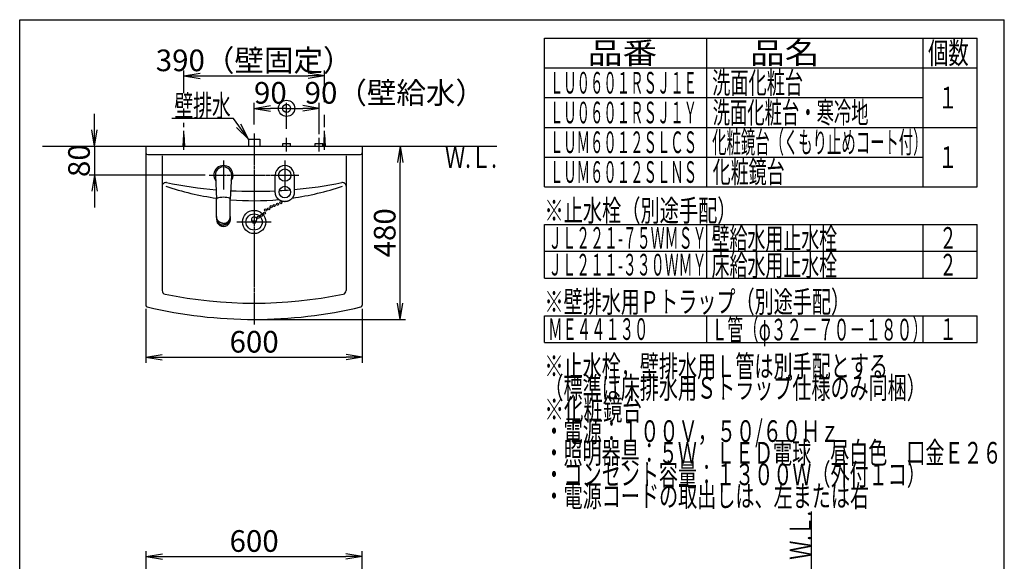
# Model space of a CAD drawing. Extents: x 6 to 3000, y 202 to 4328.
# Drawn here: x 270 to 3000, y 2826 to 4328 of the extents above; entities that cross this region are included whole.
import ezdxf
from ezdxf.enums import TextEntityAlignment as Align

# ---------------------------------------------------------------- set-up
doc = ezdxf.new("R2010")
doc.units = 0
doc.linetypes.add('EXLTYPE3', pattern=[10, 7, -1, 1, -1])
doc.layers.get('0').update_dxf_attribs({"linetype": 'CONTINUOUS'})
doc.layers.get('DEFPOINTS').update_dxf_attribs({"linetype": 'CONTINUOUS'})
for name, color, linetype in [('化粧台', 7, 'CONTINUOUS'), ('寸法', 7, 'CONTINUOUS'), ('枠_表', 7, 'CONTINUOUS')]:
    doc.layers.add(name, color=color, linetype=linetype)
doc.styles.add('EXCADDIM1', font='monotxt', dxfattribs={"width": 0.84, "bigfont": 'extfont'})
doc.styles.add('EXCADSTD', font='monotxt', dxfattribs={"bigfont": 'extfont'})
doc.styles.get("Standard").update_dxf_attribs({"font": 'monotxt', "bigfont": 'extfont'})
doc.dimstyles.new('ISO-25', dxfattribs={"dimtxt": 2.5, "dimasz": 2.5, "dimexe": 1.25, "dimexo": 0.625, "dimtad": 1, "dimtxsty": 'STANDARD', "dimcen": 2.5, "dimazin": 3, "dimtfac": 1, "dimtmove": 0, "dimatfit": 3})

# ---------------------------------------------------------------- blocks, each defined once
blk = doc.blocks.new('EX_NORM')
at = {"color": 0, "linetype": 'CONTINUOUS'}
for q in [(-1, 0.167), (-1, 0), (-1, -0.167)]:
    blk.add_line((0, 0), q, dxfattribs=at)
blk = doc.blocks.new('*D15')
at = {"layer": 'DEFPOINTS', "color": 0}
for p in [(1295, 3976.8), (1325, 3976.8), (920, 3496.8)]:
    blk.add_point(p, dxfattribs=at)
at = {"layer": '化粧台', "color": 3, "linetype": 'CONTINUOUS'}
for p, q in [((1325, 3541.7), (1325, 3931.8)), ((930.5, 3496.8), (1340, 3496.8))]:
    blk.add_line(p, q, dxfattribs=at)
at = {"layer": '化粧台', "color": 3, "xscale": 44.99999618530273, "yscale": 44.99999618530273, "zscale": 44.99999618530273}
for p, rotation in [((1325, 3976.8), 90), ((1325, 3496.8), 270)]:
    blk.add_blockref('EX_NORM', p, dxfattribs=dict(at, rotation=rotation))
at = {"layer": '化粧台', "color": 2, "insert": (1289.8, 3736.7), "char_height": 60, "attachment_point": 5, "rotation": 90, "style": 'EXCADDIM1'}
blk.add_mtext('480', dxfattribs=at)
blk = doc.blocks.new('*D16')
at = {"layer": 'DEFPOINTS', "color": 0}
for p in [(1115, 4171.8), (725, 4009.2), (1115, 4009.2)]:
    blk.add_point(p, dxfattribs=at)
at = {"layer": '化粧台', "color": 3, "linetype": 'CONTINUOUS'}
blk.add_line((770, 4171.8), (1070, 4171.8), dxfattribs=at)
at = {"layer": '化粧台', "color": 3, "xscale": 44.99999618530273, "yscale": 44.99999618530273, "zscale": 44.99999618530273, "rotation": 180}
blk.add_blockref('EX_NORM', (725, 4171.8), dxfattribs=at)
at = {"layer": '化粧台', "color": 3, "xscale": 44.99999618530273, "yscale": 44.99999618530273, "zscale": 44.99999618530273}
blk.add_blockref('EX_NORM', (1115, 4171.8), dxfattribs=at)
at = {"layer": '化粧台', "color": 2, "insert": (920, 4207), "char_height": 60, "attachment_point": 5, "style": 'EXCADDIM1'}
blk.add_mtext('390（壁固定）', dxfattribs=at)
blk = doc.blocks.new('*D17')
at = {"layer": 'DEFPOINTS', "color": 0}
for p in [(620, 3536.2), (1220, 3536.2), (1220, 3391.8)]:
    blk.add_point(p, dxfattribs=at)
at = {"layer": '化粧台', "color": 3, "linetype": 'CONTINUOUS'}
for p, q in [((620, 3525.7), (620, 3376.8)), ((1220, 3525.7), (1220, 3376.8)), ((665, 3391.8), (1175, 3391.8))]:
    blk.add_line(p, q, dxfattribs=at)
at = {"layer": '化粧台', "color": 3, "xscale": 44.99999618530273, "yscale": 44.99999618530273, "zscale": 44.99999618530273, "rotation": 180}
blk.add_blockref('EX_NORM', (620, 3391.8), dxfattribs=at)
at = {"layer": '化粧台', "color": 3, "xscale": 44.99999618530273, "yscale": 44.99999618530273, "zscale": 44.99999618530273}
blk.add_blockref('EX_NORM', (1220, 3391.8), dxfattribs=at)
at = {"layer": '化粧台', "color": 2, "insert": (920, 3427), "char_height": 60, "attachment_point": 5, "style": 'EXCADDIM1'}
blk.add_mtext('600', dxfattribs=at)
blk = doc.blocks.new('EX_BCIR')
at = {"color": 0, "linetype": 'CONTINUOUS'}
blk.add_line((0, 0), (-1, 0), dxfattribs=at)
for radius in [0.5, 0.25]:
    blk.add_circle((0, 0), radius, dxfattribs=at)
blk = doc.blocks.new('*D21')
at = {"layer": 'DEFPOINTS', "color": 0}
for p in [(1010, 4081.8), (920, 3996.8), (1010, 3984.8)]:
    blk.add_point(p, dxfattribs=at)
at = {"layer": '寸法', "color": 3, "linetype": 'CONTINUOUS'}
for p, q in [((920, 4037.3), (920, 4096.8)), ((1010, 4025.3), (1010, 4096.8)), ((965, 4081.8), (965, 4081.8))]:
    blk.add_line(p, q, dxfattribs=at)
at = {"layer": '寸法', "color": 3, "xscale": 44.99999618530273, "yscale": 44.99999618530273, "zscale": 44.99999618530273}
blk.add_blockref('EX_BCIR', (1010, 4081.8), dxfattribs=at)
at = {"layer": '寸法', "color": 3, "xscale": 44.99999618530273, "yscale": 44.99999618530273, "zscale": 44.99999618530273, "rotation": 180}
blk.add_blockref('EX_NORM', (920, 4081.8), dxfattribs=at)
at = {"layer": '寸法', "color": 2, "insert": (965, 4117), "char_height": 60, "attachment_point": 5, "style": 'EXCADDIM1'}
blk.add_mtext('90', dxfattribs=at)
blk = doc.blocks.new('*D22')
at = {"layer": 'DEFPOINTS', "color": 0}
for p in [(1010, 4081.8), (1010, 3984.8), (1100, 3984.8)]:
    blk.add_point(p, dxfattribs=at)
at = {"layer": '寸法', "color": 3, "linetype": 'CONTINUOUS'}
for p, q in [((1100, 4010.3), (1100, 4096.8)), ((1055, 4081.8), (1055, 4081.8))]:
    blk.add_line(p, q, dxfattribs=at)
at = {"layer": '寸法', "color": 3, "xscale": 44.99999618530273, "yscale": 44.99999618530273, "zscale": 44.99999618530273, "rotation": 180}
blk.add_blockref('EX_BCIR', (1010, 4081.8), dxfattribs=at)
at = {"layer": '寸法', "color": 3, "xscale": 44.99999618530273, "yscale": 44.99999618530273, "zscale": 44.99999618530273}
blk.add_blockref('EX_NORM', (1100, 4081.8), dxfattribs=at)
at = {"layer": '寸法', "color": 2, "insert": (1310, 4117), "char_height": 60, "attachment_point": 5, "style": 'EXCADDIM1'}
blk.add_mtext('90（壁給水）', dxfattribs=at)
blk = doc.blocks.new('*D33')
at = {"layer": 'DEFPOINTS', "color": 0}
for p in [(620, 3976.8), (477.4, 3896.8), (795, 3896.8)]:
    blk.add_point(p, dxfattribs=at)
at = {"layer": '寸法', "color": 3, "linetype": 'CONTINUOUS'}
for p, q in [((477.4, 4021.7), (477.4, 4066.7)), ((477.4, 3976.8), (477.4, 3896.8)), ((784.5, 3896.8), (462.4, 3896.8)), ((477.4, 3851.8), (477.4, 3806.8))]:
    blk.add_line(p, q, dxfattribs=at)
at = {"layer": '寸法', "color": 3, "xscale": 44.99999618530273, "yscale": 44.99999618530273, "zscale": 44.99999618530273}
for p, rotation in [((477.4, 3976.8), 270), ((477.4, 3896.8), 90)]:
    blk.add_blockref('EX_NORM', p, dxfattribs=dict(at, rotation=rotation))
at = {"layer": '寸法', "color": 2, "insert": (442.2, 3936.8), "char_height": 60, "attachment_point": 5, "rotation": 90, "style": 'EXCADDIM1'}
blk.add_mtext('80', dxfattribs=at)
blk = doc.blocks.new('*D43')
at = {"layer": 'DEFPOINTS', "color": 0}
for p in [(1219.5, 2839.5), (620.5, 2649.5), (1219.5, 2649.5)]:
    blk.add_point(p, dxfattribs=at)
at = {"layer": '寸法', "color": 3, "linetype": 'CONTINUOUS'}
for p, q in [((620.5, 2649.5), (620.5, 2854.5)), ((665.5, 2839.5), (1174.5, 2839.5)), ((1219.5, 2649.5), (1219.5, 2854.5))]:
    blk.add_line(p, q, dxfattribs=at)
at = {"layer": '寸法', "color": 3, "xscale": 44.99999618530273, "yscale": 44.99999618530273, "zscale": 44.99999618530273, "rotation": 180}
blk.add_blockref('EX_NORM', (620.5, 2839.5), dxfattribs=at)
at = {"layer": '寸法', "color": 3, "xscale": 44.99999618530273, "yscale": 44.99999618530273, "zscale": 44.99999618530273}
blk.add_blockref('EX_NORM', (1219.5, 2839.5), dxfattribs=at)
at = {"layer": '寸法', "color": 2, "insert": (920, 2874.7), "char_height": 60, "attachment_point": 5, "style": 'EXCADDIM1'}
blk.add_mtext('600', dxfattribs=at)

msp = doc.modelspace()

# ---------------------------------------------------------------- linework, layer by layer
at = {"layer": '化粧台', "color": 3, "linetype": 'CONTINUOUS'}
for p, q in [((725, 4124.25), (725, 4186.75)), ((1115, 4099.25), (1115, 4186.75)), ((725, 4029.75), (725, 4041.75)), ((1115, 4029.75), (1115, 4064.25))]:
    msp.add_line(p, q, dxfattribs=at)
at = {"layer": '化粧台', "color": 6, "linetype": 'CONTINUOUS'}
for p, q in [((725, 3966.75), (725, 4019.25)), ((1115, 3966.75), (1115, 4019.25)), ((723, 3976.75), (725, 4009.25)), ((725, 4009.25), (727, 3976.75)), ((904, 3996.75), (936, 3996.75)), ((904, 3996.75), (904, 3976.75)), ((936, 3996.75), (936, 3976.75)), ((1010, 3961.75), (1010, 3999.75)), ((1100, 3961.75), (1100, 3999.75)), ((1113, 3976.75), (1115, 4009.25)), ((1115, 4009.25), (1117, 3976.75)), ((999.5, 3984.75), (1020.5, 3984.75)), ((999.5, 3976.75), (999.5, 3984.75)), ((1020.5, 3976.75), (1020.5, 3984.75)), ((1089.5, 3984.75), (1110.5, 3984.75)), ((1089.5, 3976.75), (1089.5, 3984.75)), ((1110.5, 3976.75), (1110.5, 3984.75)), ((835, 3936.75), (835, 3856.75)), ((1005, 3936.75), (1005, 3856.75)), ((812.532, 3895.556), (816.002, 3830.248)), ((857.468, 3895.556), (853.998, 3830.248)), ((815.999, 3830.122), (815.999, 3830.121)), ((854.001, 3830.122), (854.001, 3830.121)), ((815.999, 3781.833), (815.998, 3776.677)), ((815.999, 3776.453), (815.998, 3776.677)), ((854.001, 3781.833), (854.002, 3776.677)), ((854.001, 3776.453), (854.002, 3776.677)), ((872.5, 3766.75), (967.5, 3766.75))]:
    msp.add_line(p, q, dxfattribs=at)
at = {"layer": '化粧台', "color": 6, "linetype": 'EXLTYPE3'}
for p, q in [((920, 4011.75), (920, 3481.75)), ((795, 3896.75), (1045, 3896.75))]:
    msp.add_line(p, q, dxfattribs=at)
at = {"layer": '化粧台', "color": 7, "linetype": 'CONTINUOUS'}
for p, q in [((333, 3976.75), (1593, 3976.75)), ((2465, 880.5), (2465, 2964))]:
    msp.add_line(p, q, dxfattribs=at)
at = {"layer": '化粧台', "color": 2, "linetype": 'CONTINUOUS'}
for p, q in [((620, 3976.75), (1220, 3976.75)), ((620, 3976.75), (620, 3536.208)), ((1220, 3976.75), (1220, 3536.208)), ((625, 3953.75), (1215, 3953.75)), ((665, 3949.75), (665, 3576.397)), ((1175, 3949.75), (1175, 3576.397))]:
    msp.add_line(p, q, dxfattribs=at)
at = {"layer": '化粧台', "color": 6, "linetype": 'CONTINUOUS', "flags": 128}
for points in [[(978.7, 3849.35), (978.7, 3849.427), (978.7, 3849.644), (978.7, 3849.985), (978.7, 3850.43), (978.7, 3850.961), (978.7, 3851.561), (978.7, 3852.21), (978.7, 3852.892), (978.7, 3853.586), (978.7, 3854.276), (978.7, 3854.943), (978.7, 3855.617), (978.7, 3856.248), (978.7, 3856.844), (978.7, 3857.408), (978.7, 3857.946), (978.7, 3858.464), (978.7, 3858.968), (978.7, 3859.462), (978.7, 3859.952), (978.7, 3860.444), (978.7, 3860.943), (978.7, 3861.49), (978.7, 3862.051), (978.7, 3862.622), (978.7, 3863.203), (978.7, 3863.791), (978.7, 3864.385), (978.7, 3864.983), (978.7, 3865.583), (978.7, 3866.184), (978.7, 3866.784), (978.7, 3867.38), (978.7, 3868.012), (978.7, 3868.64), (978.7, 3869.264), (978.7, 3869.886), (978.7, 3870.506), (978.7, 3871.125), (978.7, 3871.745), (978.7, 3872.365), (978.7, 3872.988), (978.7, 3873.614), (978.7, 3874.244), (978.7, 3874.931), (978.7, 3875.621), (978.7, 3876.314), (978.7, 3877.006), (978.7, 3877.696), (978.7, 3878.382), (978.7, 3879.062), (978.7, 3879.733), (978.7, 3880.395), (978.7, 3881.045), (978.7, 3881.681), (978.7, 3882.328), (978.7, 3882.965), (978.7, 3883.599), (978.7, 3884.238), (978.7, 3884.887), (978.7, 3885.555), (978.7, 3886.249), (978.7, 3886.976), (978.7, 3887.742), (978.7, 3888.555), (978.7, 3889.422), (978.7, 3890.294), (978.7, 3891.197), (978.7, 3892.107), (978.7, 3893), (978.7, 3893.851), (978.7, 3894.637), (978.7, 3895.335), (978.7, 3895.919), (978.7, 3896.365), (978.7, 3896.651), (978.7, 3896.752)], [(1031.3, 3896.752), (1031.3, 3896.659), (1031.3, 3896.395), (1031.3, 3895.982), (1031.3, 3895.442), (1031.3, 3894.798), (1031.3, 3894.071), (1031.3, 3893.283), (1031.3, 3892.457), (1031.3, 3891.614), (1031.3, 3890.777), (1031.3, 3889.968), (1031.3, 3889.142), (1031.3, 3888.368), (1031.3, 3887.639), (1031.3, 3886.948), (1031.3, 3886.288), (1031.3, 3885.653), (1031.3, 3885.037), (1031.3, 3884.431), (1031.3, 3883.83), (1031.3, 3883.227), (1031.3, 3882.615), (1031.3, 3881.965), (1031.3, 3881.3), (1031.3, 3880.622), (1031.3, 3879.934), (1031.3, 3879.237), (1031.3, 3878.533), (1031.3, 3877.825), (1031.3, 3877.114), (1031.3, 3876.403), (1031.3, 3875.694), (1031.3, 3874.988), (1031.3, 3874.305), (1031.3, 3873.627), (1031.3, 3872.952), (1031.3, 3872.279), (1031.3, 3871.608), (1031.3, 3870.938), (1031.3, 3870.266), (1031.3, 3869.593), (1031.3, 3868.917), (1031.3, 3868.237), (1031.3, 3867.552), (1031.3, 3866.927), (1031.3, 3866.298), (1031.3, 3865.669), (1031.3, 3865.04), (1031.3, 3864.414), (1031.3, 3863.792), (1031.3, 3863.177), (1031.3, 3862.569), (1031.3, 3861.972), (1031.3, 3861.386), (1031.3, 3860.814), (1031.3, 3860.315), (1031.3, 3859.823), (1031.3, 3859.332), (1031.3, 3858.837), (1031.3, 3858.333), (1031.3, 3857.813), (1031.3, 3857.273), (1031.3, 3856.706), (1031.3, 3856.108), (1031.3, 3855.473), (1031.3, 3854.795), (1031.3, 3854.144), (1031.3, 3853.471), (1031.3, 3852.795), (1031.3, 3852.131), (1031.3, 3851.499), (1031.3, 3850.916), (1031.3, 3850.399), (1031.3, 3849.967), (1031.3, 3849.636), (1031.3, 3849.424), (1031.3, 3849.35)], [(1005, 3823.05), (1004.944, 3823.053), (1004.785, 3823.06), (1004.537, 3823.073), (1004.213, 3823.091), (1003.827, 3823.115), (1003.392, 3823.143), (1002.921, 3823.177), (1002.429, 3823.216), (1001.928, 3823.26), (1001.432, 3823.309), (1000.955, 3823.363), (1000.509, 3823.422), (1000.091, 3823.486), (999.698, 3823.555), (999.327, 3823.629), (998.973, 3823.709), (998.633, 3823.793), (998.304, 3823.882), (997.982, 3823.976), (997.664, 3824.075), (997.347, 3824.179), (997.026, 3824.288), (996.699, 3824.402), (996.367, 3824.52), (996.03, 3824.644), (995.689, 3824.772), (995.346, 3824.905), (995.001, 3825.042), (994.656, 3825.185), (994.31, 3825.332), (993.967, 3825.484), (993.626, 3825.64), (993.288, 3825.802), (992.953, 3825.968), (992.623, 3826.139), (992.296, 3826.315), (991.974, 3826.495), (991.655, 3826.68), (991.34, 3826.869), (991.028, 3827.062), (990.72, 3827.26), (990.414, 3827.462), (990.111, 3827.669), (989.811, 3827.879), (989.513, 3828.095), (989.217, 3828.314), (988.923, 3828.538), (988.633, 3828.766), (988.345, 3828.998), (988.061, 3829.233), (987.779, 3829.473), (987.501, 3829.717), (987.227, 3829.965), (986.955, 3830.217), (986.688, 3830.473), (986.425, 3830.731), (986.167, 3830.993), (985.912, 3831.259), (985.661, 3831.528), (985.413, 3831.801), (985.17, 3832.076), (984.931, 3832.355), (984.695, 3832.637), (984.464, 3832.922), (984.236, 3833.21), (984.013, 3833.5), (983.796, 3833.789), (983.583, 3834.082), (983.374, 3834.377), (983.169, 3834.675), (982.968, 3834.977), (982.772, 3835.281), (982.579, 3835.59), (982.391, 3835.902), (982.208, 3836.218), (982.028, 3836.538), (981.853, 3836.862), (981.68, 3837.197), (981.511, 3837.535), (981.347, 3837.877), (981.187, 3838.219), (981.032, 3838.563), (980.882, 3838.906), (980.737, 3839.248), (980.596, 3839.588), (980.46, 3839.925), (980.33, 3840.257), (980.204, 3840.584), (980.077, 3840.922), (979.955, 3841.257), (979.84, 3841.592), (979.729, 3841.931), (979.624, 3842.278), (979.525, 3842.636), (979.431, 3843.008), (979.342, 3843.399), (979.26, 3843.812), (979.182, 3844.251), (979.111, 3844.718), (979.039, 3845.26), (978.974, 3845.825), (978.916, 3846.397), (978.865, 3846.96), (978.82, 3847.5), (978.782, 3847.999), (978.751, 3848.443), (978.727, 3848.815), (978.709, 3849.101), (978.699, 3849.284), (978.695, 3849.348)], [(1031.305, 3849.348), (1031.301, 3849.284), (1031.291, 3849.101), (1031.273, 3848.816), (1031.249, 3848.443), (1031.218, 3848), (1031.18, 3847.501), (1031.136, 3846.962), (1031.084, 3846.399), (1031.026, 3845.827), (1030.961, 3845.263), (1030.89, 3844.721), (1030.818, 3844.254), (1030.741, 3843.816), (1030.658, 3843.403), (1030.57, 3843.012), (1030.476, 3842.64), (1030.377, 3842.282), (1030.272, 3841.935), (1030.162, 3841.596), (1030.046, 3841.261), (1029.925, 3840.927), (1029.798, 3840.589), (1029.672, 3840.261), (1029.541, 3839.929), (1029.406, 3839.592), (1029.265, 3839.253), (1029.12, 3838.911), (1028.97, 3838.567), (1028.815, 3838.224), (1028.656, 3837.881), (1028.491, 3837.54), (1028.322, 3837.201), (1028.149, 3836.867), (1027.974, 3836.542), (1027.795, 3836.222), (1027.611, 3835.906), (1027.423, 3835.594), (1027.231, 3835.285), (1027.034, 3834.98), (1026.833, 3834.679), (1026.629, 3834.38), (1026.42, 3834.085), (1026.207, 3833.793), (1025.99, 3833.503), (1025.766, 3833.212), (1025.538, 3832.925), (1025.307, 3832.64), (1025.071, 3832.358), (1024.832, 3832.079), (1024.588, 3831.803), (1024.341, 3831.53), (1024.09, 3831.261), (1023.835, 3830.995), (1023.576, 3830.733), (1023.313, 3830.474), (1023.046, 3830.218), (1022.775, 3829.966), (1022.5, 3829.718), (1022.222, 3829.474), (1021.94, 3829.234), (1021.655, 3828.998), (1021.368, 3828.766), (1021.077, 3828.538), (1020.784, 3828.315), (1020.488, 3828.095), (1020.189, 3827.88), (1019.889, 3827.669), (1019.586, 3827.462), (1019.28, 3827.26), (1018.972, 3827.062), (1018.66, 3826.869), (1018.345, 3826.68), (1018.026, 3826.495), (1017.704, 3826.315), (1017.377, 3826.139), (1017.047, 3825.968), (1016.712, 3825.801), (1016.374, 3825.64), (1016.033, 3825.484), (1015.69, 3825.332), (1015.345, 3825.185), (1014.999, 3825.042), (1014.654, 3824.905), (1014.311, 3824.772), (1013.97, 3824.644), (1013.633, 3824.52), (1013.301, 3824.402), (1012.975, 3824.288), (1012.654, 3824.179), (1012.336, 3824.075), (1012.018, 3823.976), (1011.696, 3823.882), (1011.367, 3823.793), (1011.028, 3823.709), (1010.674, 3823.63), (1010.302, 3823.555), (1009.909, 3823.486), (1009.492, 3823.422), (1009.046, 3823.363), (1008.569, 3823.309), (1008.073, 3823.26), (1007.572, 3823.216), (1007.079, 3823.177), (1006.608, 3823.143), (1006.173, 3823.115), (1005.787, 3823.092), (1005.463, 3823.073), (1005.215, 3823.06), (1005.056, 3823.053), (1005, 3823.05)], [(815.999, 3781.833), (815.985, 3797.676), (815.977, 3830.717)], [(854.001, 3781.833), (854.015, 3797.676), (854.023, 3830.717)], [(815.999, 3781.833), (815.999, 3781.808)], [(834.999, 3762.902), (834.97, 3762.903), (834.889, 3762.906), (834.761, 3762.911), (834.595, 3762.917), (834.396, 3762.926), (834.172, 3762.936), (833.93, 3762.948), (833.676, 3762.962), (833.418, 3762.978), (833.163, 3762.996), (832.917, 3763.016), (832.686, 3763.037), (832.471, 3763.061), (832.267, 3763.086), (832.074, 3763.113), (831.89, 3763.143), (831.713, 3763.174), (831.541, 3763.206), (831.373, 3763.241), (831.206, 3763.277), (831.039, 3763.316), (830.87, 3763.356), (830.699, 3763.397), (830.525, 3763.44), (830.348, 3763.485), (830.169, 3763.531), (829.988, 3763.58), (829.806, 3763.63), (829.623, 3763.681), (829.439, 3763.735), (829.256, 3763.79), (829.074, 3763.847), (828.893, 3763.906), (828.716, 3763.965), (828.541, 3764.026), (828.368, 3764.089), (828.196, 3764.153), (828.025, 3764.219), (827.856, 3764.287), (827.687, 3764.356), (827.519, 3764.427), (827.352, 3764.499), (827.186, 3764.574), (827.02, 3764.65), (826.858, 3764.726), (826.697, 3764.803), (826.536, 3764.882), (826.375, 3764.963), (826.216, 3765.045), (826.057, 3765.129), (825.898, 3765.214), (825.741, 3765.301), (825.584, 3765.389), (825.428, 3765.479), (825.273, 3765.57), (825.122, 3765.661), (824.972, 3765.753), (824.822, 3765.847), (824.674, 3765.942), (824.526, 3766.038), (824.379, 3766.136), (824.233, 3766.235), (824.089, 3766.335), (823.945, 3766.437), (823.802, 3766.54), (823.66, 3766.644), (823.521, 3766.747), (823.384, 3766.852), (823.248, 3766.958), (823.112, 3767.065), (822.978, 3767.173), (822.844, 3767.283), (822.712, 3767.394), (822.58, 3767.506), (822.45, 3767.619), (822.32, 3767.733), (822.192, 3767.849), (822.068, 3767.962), (821.944, 3768.077), (821.822, 3768.193), (821.701, 3768.31), (821.581, 3768.428), (821.462, 3768.548), (821.344, 3768.668), (821.227, 3768.789), (821.111, 3768.911), (820.997, 3769.035), (820.883, 3769.159), (820.773, 3769.282), (820.664, 3769.406), (820.556, 3769.531), (820.45, 3769.656), (820.344, 3769.783), (820.24, 3769.911), (820.136, 3770.039), (820.034, 3770.168), (819.933, 3770.298), (819.833, 3770.43), (819.734, 3770.561), (819.637, 3770.692), (819.542, 3770.824), (819.448, 3770.956), (819.355, 3771.09), (819.263, 3771.224), (819.172, 3771.358), (819.083, 3771.494), (818.994, 3771.63), (818.907, 3771.768), (818.821, 3771.906), (818.736, 3772.045), (818.654, 3772.182), (818.572, 3772.321), (818.492, 3772.46), (818.413, 3772.599), (818.335, 3772.74), (818.259, 3772.881), (818.183, 3773.022), (818.109, 3773.164), (818.036, 3773.306), (817.964, 3773.449), (817.893, 3773.593), (817.825, 3773.734), (817.758, 3773.876), (817.692, 3774.019), (817.627, 3774.162), (817.563, 3774.306), (817.501, 3774.45), (817.44, 3774.596), (817.38, 3774.742), (817.321, 3774.89), (817.264, 3775.039), (817.207, 3775.189), (817.101, 3775.487), (816.999, 3775.79), (816.901, 3776.094), (816.809, 3776.401), (816.721, 3776.707), (816.639, 3777.012), (816.561, 3777.315), (816.488, 3777.614), (816.42, 3777.908), (816.358, 3778.195), (816.3, 3778.475), (816.273, 3778.611), (816.248, 3778.746), (816.224, 3778.881), (816.201, 3779.019), (816.179, 3779.159), (816.158, 3779.304), (816.139, 3779.456), (816.121, 3779.614), (816.104, 3779.782), (816.089, 3779.959), (816.074, 3780.148), (816.062, 3780.346), (816.05, 3780.55), (816.039, 3780.756), (816.03, 3780.958), (816.022, 3781.151), (816.015, 3781.329), (816.009, 3781.487), (816.005, 3781.619), (816.002, 3781.72), (816, 3781.785), (815.999, 3781.808)], [(815.999, 3776.452), (816, 3776.429), (816.003, 3776.364), (816.008, 3776.261), (816.014, 3776.126), (816.023, 3775.965), (816.032, 3775.782), (816.044, 3775.582), (816.057, 3775.371), (816.071, 3775.154), (816.087, 3774.936), (816.104, 3774.723), (816.137, 3774.371), (816.174, 3774.046), (816.215, 3773.743), (816.26, 3773.46), (816.309, 3773.193), (816.362, 3772.939), (816.419, 3772.695), (816.48, 3772.458), (816.545, 3772.223), (816.614, 3771.989), (816.687, 3771.752), (816.765, 3771.508), (816.846, 3771.258), (816.932, 3771.004), (817.022, 3770.746), (817.116, 3770.485), (817.214, 3770.223), (817.316, 3769.959), (817.421, 3769.696), (817.531, 3769.434), (817.644, 3769.173), (817.762, 3768.916), (817.883, 3768.661), (818.009, 3768.411), (818.138, 3768.163), (818.27, 3767.92), (818.406, 3767.679), (818.546, 3767.441), (818.69, 3767.206), (818.837, 3766.974), (818.988, 3766.744), (819.142, 3766.516), (819.299, 3766.291), (819.461, 3766.066), (819.626, 3765.843), (819.794, 3765.623), (819.965, 3765.404), (820.14, 3765.188), (820.319, 3764.974), (820.5, 3764.763), (820.685, 3764.554), (820.872, 3764.349), (821.063, 3764.145), (821.257, 3763.945), (821.455, 3763.747), (821.656, 3763.553), (821.86, 3763.361), (822.067, 3763.172), (822.277, 3762.987), (822.489, 3762.805), (822.703, 3762.626), (822.92, 3762.45), (823.139, 3762.278), (823.36, 3762.108), (823.584, 3761.942), (823.81, 3761.779), (824.039, 3761.619), (824.27, 3761.462), (824.503, 3761.309), (824.739, 3761.159), (824.977, 3761.013), (825.219, 3760.87), (825.463, 3760.731), (825.711, 3760.595), (825.962, 3760.463), (826.216, 3760.335), (826.475, 3760.209), (826.736, 3760.088), (827, 3759.97), (827.265, 3759.856), (827.53, 3759.746), (827.794, 3759.64), (828.058, 3759.537), (828.319, 3759.438), (828.578, 3759.343), (828.833, 3759.252), (829.083, 3759.165), (829.329, 3759.081), (829.573, 3759.002), (829.817, 3758.926), (830.063, 3758.855), (830.316, 3758.787), (830.577, 3758.723), (830.85, 3758.663), (831.136, 3758.608), (831.439, 3758.556), (831.762, 3758.508), (832.108, 3758.464), (832.451, 3758.427), (832.807, 3758.394), (833.165, 3758.364), (833.517, 3758.337), (833.853, 3758.314), (834.164, 3758.294), (834.439, 3758.278), (834.67, 3758.266), (834.846, 3758.257), (834.959, 3758.252), (834.999, 3758.25)], [(835.001, 3762.902), (835.03, 3762.903), (835.111, 3762.906), (835.239, 3762.911), (835.405, 3762.917), (835.604, 3762.926), (835.828, 3762.936), (836.07, 3762.948), (836.324, 3762.962), (836.582, 3762.978), (836.837, 3762.996), (837.083, 3763.016), (837.314, 3763.037), (837.529, 3763.061), (837.733, 3763.086), (837.926, 3763.113), (838.11, 3763.143), (838.287, 3763.174), (838.459, 3763.206), (838.627, 3763.241), (838.794, 3763.277), (838.961, 3763.316), (839.13, 3763.356), (839.301, 3763.397), (839.475, 3763.44), (839.652, 3763.485), (839.831, 3763.531), (840.012, 3763.58), (840.194, 3763.63), (840.377, 3763.681), (840.561, 3763.735), (840.744, 3763.79), (840.926, 3763.847), (841.107, 3763.906), (841.284, 3763.965), (841.459, 3764.026), (841.632, 3764.089), (841.804, 3764.153), (841.975, 3764.219), (842.144, 3764.287), (842.313, 3764.356), (842.481, 3764.427), (842.648, 3764.499), (842.814, 3764.574), (842.98, 3764.65), (843.142, 3764.726), (843.303, 3764.803), (843.464, 3764.882), (843.625, 3764.963), (843.784, 3765.045), (843.943, 3765.129), (844.102, 3765.214), (844.259, 3765.301), (844.416, 3765.389), (844.572, 3765.479), (844.727, 3765.57), (844.878, 3765.661), (845.028, 3765.753), (845.178, 3765.847), (845.326, 3765.942), (845.474, 3766.038), (845.621, 3766.136), (845.767, 3766.235), (845.911, 3766.335), (846.055, 3766.437), (846.198, 3766.54), (846.34, 3766.644), (846.479, 3766.747), (846.616, 3766.852), (846.752, 3766.958), (846.888, 3767.065), (847.022, 3767.173), (847.156, 3767.283), (847.288, 3767.394), (847.42, 3767.506), (847.55, 3767.619), (847.68, 3767.733), (847.808, 3767.849), (847.932, 3767.962), (848.056, 3768.077), (848.178, 3768.193), (848.299, 3768.31), (848.419, 3768.428), (848.538, 3768.548), (848.656, 3768.668), (848.773, 3768.789), (848.889, 3768.911), (849.003, 3769.035), (849.117, 3769.159), (849.227, 3769.282), (849.336, 3769.406), (849.444, 3769.531), (849.55, 3769.656), (849.656, 3769.783), (849.76, 3769.911), (849.864, 3770.039), (849.966, 3770.168), (850.067, 3770.298), (850.167, 3770.43), (850.266, 3770.561), (850.363, 3770.692), (850.458, 3770.824), (850.552, 3770.956), (850.645, 3771.09), (850.737, 3771.224), (850.828, 3771.358), (850.917, 3771.494), (851.006, 3771.63), (851.093, 3771.768), (851.179, 3771.906), (851.264, 3772.045), (851.346, 3772.182), (851.428, 3772.321), (851.508, 3772.46), (851.587, 3772.599), (851.665, 3772.74), (851.741, 3772.881), (851.817, 3773.022), (851.891, 3773.164), (851.964, 3773.306), (852.036, 3773.449), (852.107, 3773.593), (852.175, 3773.734), (852.242, 3773.876), (852.308, 3774.019), (852.373, 3774.162), (852.437, 3774.306), (852.499, 3774.45), (852.56, 3774.596), (852.62, 3774.742), (852.679, 3774.89), (852.736, 3775.039), (852.793, 3775.189), (852.899, 3775.487), (853.001, 3775.79), (853.099, 3776.094), (853.191, 3776.401), (853.279, 3776.707), (853.361, 3777.012), (853.439, 3777.315), (853.512, 3777.614), (853.58, 3777.908), (853.642, 3778.195), (853.7, 3778.475), (853.727, 3778.611), (853.752, 3778.746), (853.776, 3778.881), (853.799, 3779.019), (853.821, 3779.159), (853.842, 3779.304), (853.861, 3779.456), (853.879, 3779.614), (853.896, 3779.782), (853.911, 3779.959), (853.926, 3780.148), (853.938, 3780.346), (853.95, 3780.55), (853.961, 3780.756), (853.97, 3780.958), (853.978, 3781.151), (853.985, 3781.329), (853.991, 3781.487), (853.995, 3781.619), (853.998, 3781.72), (854, 3781.785), (854.001, 3781.808)], [(854.001, 3776.452), (854, 3776.429), (853.997, 3776.364), (853.992, 3776.261), (853.986, 3776.126), (853.977, 3775.965), (853.968, 3775.782), (853.956, 3775.582), (853.943, 3775.371), (853.929, 3775.154), (853.913, 3774.936), (853.896, 3774.723), (853.863, 3774.371), (853.826, 3774.046), (853.785, 3773.743), (853.74, 3773.46), (853.691, 3773.193), (853.638, 3772.939), (853.581, 3772.695), (853.52, 3772.458), (853.455, 3772.223), (853.386, 3771.989), (853.313, 3771.752), (853.235, 3771.508), (853.154, 3771.258), (853.068, 3771.004), (852.978, 3770.746), (852.884, 3770.485), (852.786, 3770.223), (852.684, 3769.959), (852.579, 3769.696), (852.469, 3769.434), (852.356, 3769.173), (852.238, 3768.916), (852.117, 3768.661), (851.991, 3768.411), (851.862, 3768.163), (851.73, 3767.92), (851.594, 3767.679), (851.454, 3767.441), (851.31, 3767.206), (851.163, 3766.974), (851.012, 3766.744), (850.858, 3766.516), (850.701, 3766.291), (850.539, 3766.066), (850.374, 3765.843), (850.206, 3765.623), (850.035, 3765.404), (849.86, 3765.188), (849.681, 3764.974), (849.5, 3764.763), (849.315, 3764.554), (849.128, 3764.349), (848.937, 3764.145), (848.743, 3763.945), (848.545, 3763.747), (848.344, 3763.553), (848.14, 3763.361), (847.933, 3763.172), (847.723, 3762.987), (847.511, 3762.805), (847.297, 3762.626), (847.08, 3762.45), (846.861, 3762.278), (846.64, 3762.108), (846.416, 3761.942), (846.19, 3761.779), (845.961, 3761.619), (845.73, 3761.462), (845.497, 3761.309), (845.261, 3761.159), (845.023, 3761.013), (844.781, 3760.87), (844.537, 3760.731), (844.289, 3760.595), (844.038, 3760.463), (843.784, 3760.335), (843.525, 3760.209), (843.264, 3760.088), (843, 3759.97), (842.735, 3759.856), (842.47, 3759.746), (842.206, 3759.64), (841.942, 3759.537), (841.681, 3759.438), (841.422, 3759.343), (841.167, 3759.252), (840.917, 3759.165), (840.671, 3759.081), (840.427, 3759.002), (840.183, 3758.926), (839.937, 3758.855), (839.684, 3758.787), (839.423, 3758.723), (839.15, 3758.663), (838.864, 3758.608), (838.561, 3758.556), (838.238, 3758.508), (837.892, 3758.464), (837.549, 3758.427), (837.193, 3758.394), (836.835, 3758.364), (836.483, 3758.337), (836.147, 3758.314), (835.836, 3758.294), (835.561, 3758.278), (835.33, 3758.266), (835.154, 3758.257), (835.041, 3758.252), (835.001, 3758.25)], [(854.001, 3781.833), (854.001, 3781.808)]]:
    msp.add_lwpolyline(points, dxfattribs=at)
at = {"layer": '化粧台', "color": 6, "linetype": 'CONTINUOUS'}
for centre, radius in [((1005, 3896.75), 17.15), ((1005, 3849.661), 16), ((993.9, 3820.25), 3), ((951.9, 3799.95), 3), ((960.508, 3803.319), 3), ((967.2, 3809.15), 3), ((975.5, 3812.25), 3), ((984.8, 3815.95), 3), ((920, 3766.75), 4), ((931.366, 3779.656), 3), ((940.529, 3784.947), 3), ((948.7, 3791.35), 3)]:
    msp.add_circle(centre, radius, dxfattribs=at)
at = {"layer": '化粧台', "color": 2, "linetype": 'CONTINUOUS'}
for radius in [32.3, 22.6]:
    msp.add_circle((920, 3766.75), radius, dxfattribs=at)
for centre, radius, start, end in [((625, 3958.75), 5, 180, 270), ((1215, 3958.75), 5, 270, 0), ((675, 3865.995), 10, 78.696853, 180), ((920, 5091.75), 1240, 258.696853, 265.124943), ((920, 5091.75), 1240, 267.005891, 272.713322), ((920, 5091.75), 1240, 273.213864, 274.615784), ((920, 5091.75), 1240, 275.149689, 281.303147), ((1165, 3865.995), 10, 0, 101.303147), ((675, 3576.397), 10, 180, 258.510579), ((1165, 3576.397), 10, 281.489421, 0), ((920, 4781.75), 1240, 258.510579, 281.489421), ((625, 3536.208), 5, 180, 256.675329), ((920, 4781.75), 1285, 256.675329, 283.324671), ((1215, 3536.208), 5, 283.324671, 0)]:
    msp.add_arc(centre, radius, start, end, dxfattribs=at)
at = {"layer": '化粧台', "color": 6, "linetype": 'CONTINUOUS'}
for centre, radius, start, end in [((835, 3896.75), 26.5, 325.067823, 214.932177), ((835, 3896.75), 22.5, 356.958615, 183.041385), ((1005, 3896.75), 26.3, 359.999661, 180.000339), ((920, 4591.615), 765.865, 251.343138, 262.185088), ((920, 4591.615), 765.865, 277.929589, 288.656862), ((920, 4591.615), 765.865, 265.057991, 275.135944), ((920, 3773.094), 7.5, 302.230953, 237.769047)]:
    msp.add_arc(centre, radius, start, end, dxfattribs=at)
for centre, major_axis, ratio, start_param, end_param in [((835, 3830.717), (19.023, 0), 0.23808935, 6.25788628, 9.45007698), ((835, 3772.526), (19, 0), 0.96592582, 3.0298666, 6.39931992)]:
    msp.add_ellipse(centre, major_axis=major_axis, ratio=ratio, start_param=start_param, end_param=end_param, dxfattribs=at)
at = {"layer": '寸法', "color": 6, "linetype": 'CONTINUOUS'}
for p, q in [((871.45, 4028.715), (904, 3996.75)), ((904, 3996.75), (883.577, 4037.544))]:
    msp.add_line(p, q, dxfattribs=at)
at = {"layer": '寸法', "color": 6, "linetype": 'CONTINUOUS', "flags": 128}
msp.add_lwpolyline([(904, 3996.75), (862.5, 4053.75), (691.5, 4053.75)], dxfattribs=at)
at = {"layer": '枠_表', "color": 7, "linetype": 'CONTINUOUS'}
for p, q in [((270, 4327.5), (3000, 4327.5)), ((270, 202.5), (270, 4327.5)), ((3000, 202.5), (3000, 4327.5))]:
    msp.add_line(p, q, dxfattribs=at)
at = {"layer": '枠_表', "color": 6, "linetype": 'CONTINUOUS'}
for p, q in [((1725, 4276.5), (2925, 4276.5)), ((1725, 3864), (1725, 4276.5)), ((2175, 3864), (2175, 4276.5)), ((2775, 3864), (2775, 4276.5)), ((2925, 3864), (2925, 4276.5)), ((1725, 4194), (2925, 4194)), ((1725, 4111.5), (2775, 4111.5)), ((1725, 4029), (2925, 4029)), ((1725, 3946.5), (2775, 3946.5)), ((1725, 3864), (2925, 3864)), ((1725, 3759.75), (2925, 3759.75)), ((1725, 3685.5), (1725, 3759.75)), ((2175, 3685.5), (2175, 3759.75)), ((2775, 3685.5), (2775, 3759.75)), ((2925, 3685.5), (2925, 3759.75)), ((1725, 3685.5), (2925, 3685.5)), ((1725, 3611.25), (1725, 3685.5)), ((2175, 3611.25), (2175, 3685.5)), ((2775, 3611.25), (2775, 3685.5)), ((2925, 3611.25), (2925, 3685.5)), ((1725, 3611.25), (2925, 3611.25))]:
    msp.add_line(p, q, dxfattribs=at)
at = {"layer": '枠_表', "color": 4, "linetype": 'CONTINUOUS'}
for p, q in [((1725, 3507), (2925, 3507)), ((1725, 3432.75), (1725, 3507)), ((2175, 3432.75), (2175, 3507)), ((2775, 3432.75), (2775, 3507)), ((2925, 3432.75), (2925, 3507)), ((1725, 3432.75), (2925, 3432.75))]:
    msp.add_line(p, q, dxfattribs=at)

# ---------------------------------------------------------------- texts
at = {"layer": '化粧台', "color": 2, "linetype": 'CONTINUOUS', "style": 'EXCADSTD', "width": 0.969231}
msp.add_text('Ｗ.Ｌ.', height=60, dxfattribs=at).set_placement((1449, 3916.75), (1593, 3916.75), align=Align.FIT)
at = {"layer": '化粧台', "color": 2, "linetype": 'CONTINUOUS', "style": 'EXCADSTD', "width": 0.908654}
msp.add_text('Ｗ.Ｌ.', height=60, rotation=90, dxfattribs=at).set_placement((2465, 2830.5), (2465, 2965.5), align=Align.FIT)
at = {"layer": '寸法', "color": 2, "linetype": 'CONTINUOUS', "style": 'EXCADSTD', "width": 1.070588}
msp.add_text('壁排水', height=60, dxfattribs=at).set_placement((699, 4059), (855, 4059), align=Align.FIT)
at = {"layer": '枠_表', "color": 2, "linetype": 'CONTINUOUS', "style": 'EXCADSTD'}
for s, width, p, p2 in [('品番', 2.041518, (1845, 4205.25), (2037.486, 4205.25)), ('品名', 2.041518, (2295, 4205.25), (2487.486, 4205.25)), ('個数', 1.195746, (2788.5, 4205.25), (2901.242, 4205.25)), ('洗面化粧台', 1.013793, (2190, 4122.75), (2442, 4122.75)), ('１', 1.26, (2816.25, 4081.5), (2870.25, 4081.5)), ('洗面化粧台・寒冷地', 0.950943, (2191.5, 4040.25), (2623.5, 4040.25)), ('化粧鏡台（くもり止めコート付）', 0.782584, (2190, 3957.75), (2787, 3957.75)), ('１', 1.26, (2816.25, 3916.5), (2870.25, 3916.5)), ('化粧鏡台', 1.011957, (2191.5, 3875.25), (2391, 3875.25)), ('※止水栓（別途手配）', 1.052966, (1725, 3768.375), (2257.5, 3768.375)), ('ＪＬ２２１-７５ＷＭＳＹ', 0.694853, (1735.5, 3692.625), (2174.25, 3692.625)), ('壁給水用止水栓', 0.990244, (2188.5, 3691.125), (2536.5, 3691.125)), ('２', 1.12, (2820, 3692.625), (2868, 3692.625)), ('床給水用止水栓', 0.990244, (2188.5, 3616.875), (2536.5, 3616.875)), ('ＪＬ２１１-３３０ＷＭＹ', 0.694853, (1735.5, 3618.375), (2174.25, 3618.375)), ('２', 1.12, (2820, 3618.375), (2868, 3618.375))]:
    msp.add_text(s, height=60, dxfattribs=dict(at, width=width)).set_placement(p, p2, align=Align.FIT)
at = {"layer": '枠_表', "color": 4, "linetype": 'CONTINUOUS', "style": 'EXCADSTD'}
for s, width, p, p2 in [('ＬＵ０６０１ＲＳＪ１Ｅ', 0.732308, (1740, 4122.75), (2148, 4122.75)), ('ＬＵ０６０１ＲＳＪ１Ｙ', 0.732308, (1740, 4040.25), (2148, 4040.25)), ('ＬＵＭ６０１２ＳＬＣＳ', 0.732308, (1740, 3957.75), (2148, 3957.75)), ('ＬＵＭ６０１２ＳＬＮＳ', 0.732308, (1740, 3875.25), (2148, 3875.25)), ('※壁排水用Ｐトラップ（別途手配）', 1.040789, (1725, 3515.625), (2572.5, 3515.625)), ('ＭＥ４４１３０', 0.789634, (1735.5, 3439.875), (2013, 3439.875)), ('Ｌ管（φ３２－７０－１８０）', 0.843373, (2188.5, 3438.375), (2788.5, 3438.375)), ('１', 1.12, (2820, 3439.875), (2868, 3439.875)), ('※止水栓，壁排水用Ｌ管は別手配とする', 1.038551, (1725, 3337.125), (2677.5, 3337.125)), ('（標準は床排水用Ｓトラップ仕様のみ同梱）', 1.036765, (1725, 3277.125), (2782.5, 3277.125)), ('※化粧鏡台', 1.086207, (1725, 3217.125), (1995, 3217.125)), ('・電源：１００Ｖ，５０/６０Ｈｚ', 0.990052, (1725, 3157.125), (2542.5, 3157.125)), ('・照明器具：５Ｗ\u3000ＬＥＤ電球\u3000昼白色\u3000口金Ｅ２６', 1.034091, (1725, 3097.125), (2992.5, 3097.125)), ('・コンセント容量：１３００Ｗ（外付１コ）', 1.036765, (1725, 3037.125), (2782.5, 3037.125)), ('・電源コードの取出しは、左または右', 1.039604, (1725, 2977.125), (2625, 2977.125))]:
    msp.add_text(s, height=60, dxfattribs=dict(at, width=width)).set_placement(p, p2, align=Align.FIT)

# ---------------------------------------------------------------- dimensions: what is measured, and where the dimension line sits
at = {"layer": '化粧台', "color": 3, "linetype": 'CONTINUOUS'}
dim = msp.add_linear_dim(base=(1115, 4171.75), p1=(725, 4009.25), p2=(1115, 4009.25), text='<>（壁固定）', dimstyle='ISO-25', override={"dimtxt": 59.999996, "dimasz": 44.999996, "dimexe": 0, "dimexo": 0, "dimgap": 0, "dimtad": 1, "dimjust": 0, "dimtih": 0, "dimtoh": 0, "dimdec": 0, "dimzin": 0, "dimlunit": 2, "dimtxsty": 'EXCADDIM1', "dimblk1": 'EX_NORM', "dimblk2": 'EX_NORM', "dimsah": 1, "dimse1": 1, "dimse2": 1, "dimclrd": 3, "dimclre": 3, "dimclrt": 2, "dimtmove": 2}, dxfattribs=at)
dim.commit()
dim.dimension.update_dxf_attribs({"geometry": '*D16', "text_midpoint": (920, 4207), "dimtype": 160})
dim = msp.add_linear_dim(base=(1325, 3976.75), p1=(920, 3496.75), p2=(1295, 3976.75), angle=90, dimstyle='ISO-25', override={"dimtxt": 59.999996, "dimasz": 44.999996, "dimexe": 15, "dimexo": 10.5, "dimgap": 0, "dimtad": 1, "dimjust": 0, "dimtih": 0, "dimtoh": 0, "dimdec": 0, "dimzin": 0, "dimlunit": 2, "dimtxsty": 'EXCADDIM1', "dimblk1": 'EX_NORM', "dimblk2": 'EX_NORM', "dimsah": 1, "dimse1": 0, "dimse2": 1, "dimclrd": 3, "dimclre": 3, "dimclrt": 2, "dimtmove": 2}, dxfattribs=at)
dim.commit()
dim.dimension.update_dxf_attribs({"geometry": '*D15', "text_midpoint": (1289.75, 3736.75), "dimtype": 160})
dim = msp.add_linear_dim(base=(1220, 3391.75), p1=(620, 3536.208), p2=(1220, 3536.208), dimstyle='ISO-25', override={"dimtxt": 59.999996, "dimasz": 44.999996, "dimexe": 15, "dimexo": 10.5, "dimgap": 0, "dimtad": 1, "dimjust": 0, "dimtih": 0, "dimtoh": 0, "dimdec": 0, "dimzin": 0, "dimlunit": 2, "dimtxsty": 'EXCADDIM1', "dimblk1": 'EX_NORM', "dimblk2": 'EX_NORM', "dimsah": 1, "dimse1": 0, "dimse2": 0, "dimclrd": 3, "dimclre": 3, "dimclrt": 2, "dimtmove": 2}, dxfattribs=at)
dim.commit()
dim.dimension.update_dxf_attribs({"geometry": '*D17', "text_midpoint": (920, 3427), "dimtype": 160})
at = {"layer": '寸法', "color": 3, "linetype": 'CONTINUOUS'}
dim = msp.add_linear_dim(base=(1010, 4081.75), p1=(920, 3996.75), p2=(1010, 3984.75), dimstyle='ISO-25', override={"dimtxt": 59.999996, "dimasz": 44.999996, "dimexe": 15, "dimexo": 40.500001, "dimgap": 0, "dimtad": 1, "dimjust": 0, "dimtih": 0, "dimtoh": 0, "dimdec": 0, "dimzin": 0, "dimlunit": 2, "dimtxsty": 'EXCADDIM1', "dimblk1": 'EX_NORM', "dimblk2": 'EX_BCIR', "dimsah": 1, "dimse1": 0, "dimse2": 0, "dimclrd": 3, "dimclre": 3, "dimclrt": 2, "dimtmove": 2}, dxfattribs=at)
dim.commit()
dim.dimension.update_dxf_attribs({"geometry": '*D21', "text_midpoint": (965, 4117), "dimtype": 160})
for base, p1, p2, text, override, picture, middle in [((1010, 4081.75), (1100, 3984.75), (1010, 3984.75), '90（壁給水）', {"dimtxt": 59.999996, "dimasz": 44.999996, "dimexe": 15, "dimexo": 25.500001, "dimgap": 0, "dimtad": 1, "dimjust": 1, "dimtih": 0, "dimtoh": 0, "dimdec": 0, "dimzin": 0, "dimlunit": 2, "dimtxsty": 'EXCADDIM1', "dimblk1": 'EX_NORM', "dimblk2": 'EX_BCIR', "dimsah": 1, "dimse1": 0, "dimse2": 1, "dimclrd": 3, "dimclre": 3, "dimclrt": 2, "dimtmove": 2}, '*D22', (1310, 4117)), ((1219.5, 2839.5), (620.5, 2649.504), (1219.5, 2649.545), '600', {"dimtxt": 59.999996, "dimasz": 44.999996, "dimexe": 15, "dimexo": 0, "dimgap": 0, "dimtad": 1, "dimjust": 0, "dimtih": 0, "dimtoh": 0, "dimdec": 0, "dimzin": 0, "dimlunit": 2, "dimtxsty": 'EXCADDIM1', "dimblk1": 'EX_NORM', "dimblk2": 'EX_NORM', "dimsah": 1, "dimse1": 0, "dimse2": 0, "dimclrd": 3, "dimclre": 3, "dimclrt": 2, "dimtmove": 2}, '*D43', (920, 2874.75))]:
    dim = msp.add_linear_dim(base=base, p1=p1, p2=p2, text=text, dimstyle='ISO-25', override=override, dxfattribs=at)
    dim.commit()
    dim.dimension.update_dxf_attribs({"geometry": picture, "text_midpoint": middle, "dimtype": 160})
dim = msp.add_linear_dim(base=(477.45, 3896.75), p1=(620, 3976.75), p2=(795, 3896.75), angle=90, dimstyle='ISO-25', override={"dimtxt": 59.999996, "dimasz": 44.999996, "dimexe": 15, "dimexo": 10.5, "dimgap": 0, "dimtad": 1, "dimjust": 0, "dimtih": 0, "dimtoh": 0, "dimdec": 0, "dimzin": 0, "dimlunit": 2, "dimtxsty": 'EXCADDIM1', "dimblk1": 'EX_NORM', "dimblk2": 'EX_NORM', "dimsah": 1, "dimse1": 1, "dimse2": 0, "dimclrd": 3, "dimclre": 3, "dimclrt": 2, "dimtmove": 2}, dxfattribs=at)
dim.commit()
dim.dimension.update_dxf_attribs({"geometry": '*D33', "text_midpoint": (442.2, 3936.75), "dimtype": 160})

doc.saveas('drawing.dxf')
